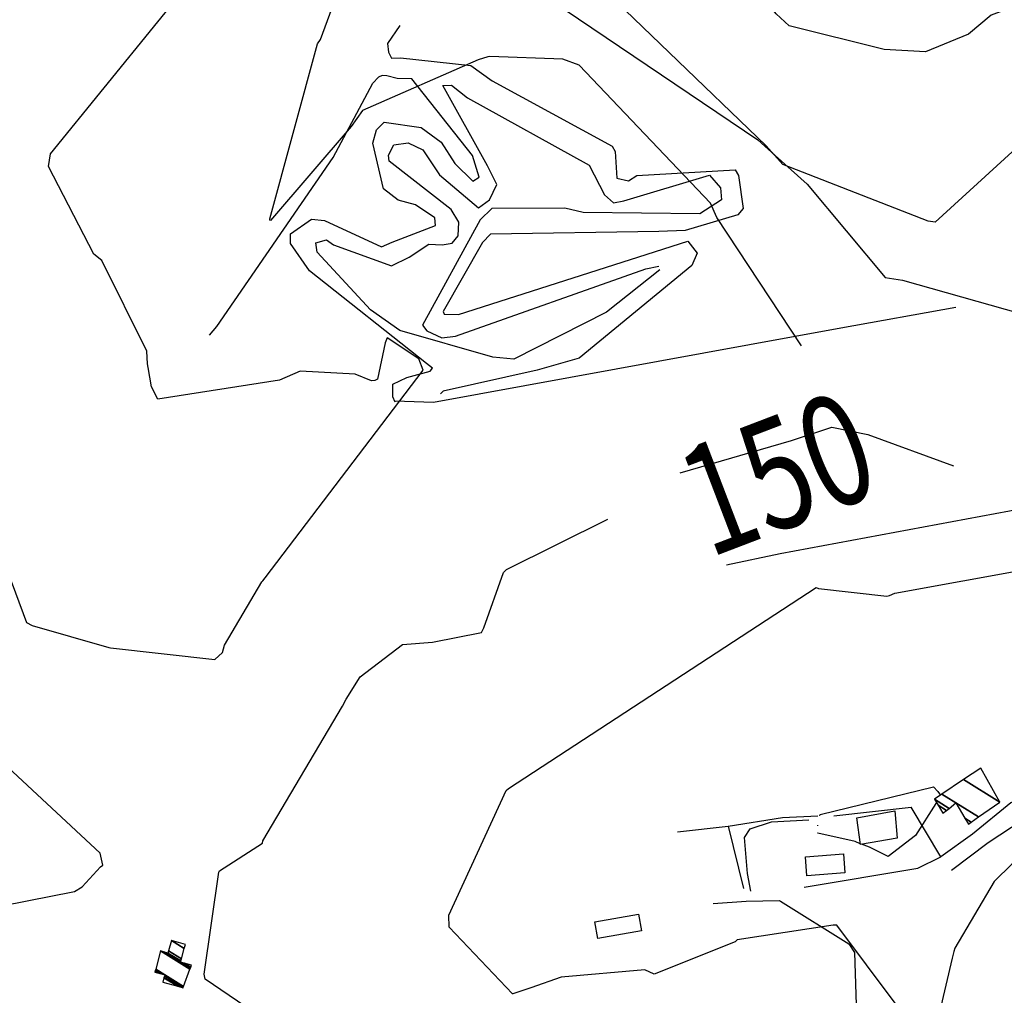
# Model space of a CAD drawing. Extents: x 498410 to 512723, y 4381806 to 4391064.
# Drawn here: x 502759 to 503115, y 4383233 to 4383586 of the extents above; entities that cross this region are included whole.
import ezdxf
from ezdxf.enums import TextEntityAlignment as Align

# ---------------------------------------------------------------- set-up
doc = ezdxf.new("R2010")
doc.units = 0
doc.header["$MEASUREMENT"] = 0
for name, color, linetype in [('21', 7, 'CONTINUOUS'), ('38', 7, 'CONTINUOUS'), ('47', 7, 'CONTINUOUS'), ('50', 7, 'CONTINUOUS'), ('51', 7, 'CONTINUOUS'), ('8', 6, 'CONTINUOUS'), ('9', 7, 'CONTINUOUS')]:
    doc.layers.add(name, color=color, linetype=linetype)
doc.styles.get("Standard").update_dxf_attribs({"font": 'txt', "height": 0.2})

msp = doc.modelspace()

# ---------------------------------------------------------------- linework, layer by layer
at = {"layer": '21', "color": 5, "linetype": 'Continuous'}
msp.add_lwpolyline([(503043.1, 4383282.73), (503056.84, 4383283.79), (503057.37, 4383276.93), (503043.63, 4383275.87)], close=True, dxfattribs=at)
at = {"layer": '38', "color": 7, "linetype": 'Continuous'}
for points in [[(502949.99, 4383593.79), (502950.91, 4383593.12), (503025.8, 4383542.51), (503032.16, 4383536.85)], [(502896.15, 4383583.87), (502891.72, 4383577.32), (502892.04, 4383574.19), (502893.19, 4383572.11), (502896.44, 4383572.24), (502921.88, 4383569.44), (502929.66, 4383563.81), (502973.05, 4383540.22), (502974.14, 4383538.2), (502974.79, 4383528.57), (502979.02, 4383527.56), (502982.05, 4383529.57), (503017.63, 4383531.66), (503018.84, 4383529.58), (503020.58, 4383517.61), (503018.6, 4383515.34), (502999.52, 4383509.66), (502989.96, 4383509.32), (502929.03, 4383508.29), (502926.17, 4383505.34), (502911.88, 4383480.34), (502912.24, 4383479.34), (502917.42, 4383479.19), (503000.51, 4383505.71), (503003.88, 4383501.41), (503001.87, 4383497), (502961.13, 4383463.4), (502945.88, 4383459.09), (502911.89, 4383451.42), (502910.94, 4383450.44)], [(502894.52, 4383447.47), (502893.62, 4383449.42), (502893.7, 4383453.98), (502898.67, 4383456.39), (502907.21, 4383458.68), (502907.98, 4383459.8), (502905.82, 4383461.46), (502863.47, 4383494.96), (502856.64, 4383504.89), (502856.63, 4383508.39), (502864.22, 4383513.75), (502868.9, 4383513.24), (502889.54, 4383503.71), (502893.44, 4383505.45), (502909.1, 4383511.44), (502908.89, 4383514.25), (502901.85, 4383518.93), (502895.63, 4383520.66), (502890.33, 4383524.68), (502886.42, 4383541.3), (502887.69, 4383546.15), (502890.55, 4383548.92), (502903.95, 4383547), (502911.17, 4383541.64), (502916.1, 4383533.87), (502922.61, 4383527.51), (502924.94, 4383528.91), (502922.45, 4383536.82), (502900.5, 4383564.55), (502895.19, 4383564.64), (502891.48, 4383565.6)], [(502891.48, 4383565.6), (502889.77, 4383565.72), (502888.47, 4383565.21), (502886.46, 4383563.01)], [(502827.26, 4383471.74), (502829.96, 4383474.87), (502872.05, 4383536.12), (502886.46, 4383563.01)], [(502990.38, 4383495.32), (502971.03, 4383480.1), (502937.51, 4383463.04), (502929.91, 4383463.74), (502896.15, 4383473.36), (502885.59, 4383480.85), (502866.2, 4383501.73), (502865.82, 4383505.17), (502869.59, 4383506.23), (502872.12, 4383504.38), (502893.11, 4383496.84), (502899.53, 4383499.98), (502906.73, 4383504.73), (502911.48, 4383504.4), (502915.17, 4383505.02), (502917.28, 4383507.68), (502917.61, 4383512.6), (502914.75, 4383517.21), (502892.37, 4383534.77), (502892.03, 4383536.96), (502893.97, 4383540.68), (502899.17, 4383541.34), (502904.5, 4383538.81), (502910.59, 4383529.78), (502924.63, 4383517.86), (502928.68, 4383520.79), (502931.27, 4383526.3), (502927.95, 4383533.04), (502911.7, 4383562.18), (502914.95, 4383562.31), (502920.68, 4383557.72), (502964.75, 4383533.24), (502970.25, 4383522.52), (502973.57, 4383519.59), (502977.27, 4383520.41), (503008.29, 4383529.63), (503012.27, 4383525.13), (503012.64, 4383520.75), (503004.87, 4383515.63), (502962.58, 4383516.16), (502955.93, 4383517.77), (502929.5, 4383517.65), (502925.31, 4383513.54), (502904.36, 4383475.35), (502905.95, 4383473.26), (502911.41, 4383470.79), (502916.35, 4383471.34), (502985.23, 4383495.72), (502990.02, 4383496.69)], [(503032.16, 4383536.85), (503043.74, 4383526.43), (503071.89, 4383492.62), (503078.19, 4383491.68), (503136.73, 4383475.09), (503143.88, 4383472.25)], [(503097.54, 4383481.77), (503055.84, 4383474.22), (502908.39, 4383447.26), (502894.38, 4383447.79)], [(503023.24, 4383270.29), (503022.08, 4383276.74), (503021.06, 4383289.7), (503023.02, 4383292.82), (503030.78, 4383295.38), (503044.33, 4383296.16)], [(503009.62, 4383265.76), (503021.6, 4383266.62), (503033.64, 4383266.9), (503034, 4383266.69), (503058.75, 4383251.2), (503060.82, 4383248.07), (503061.95, 4383213.89), (503057.46, 4383197.17), (503048.4, 4383154.61), (503052.01, 4383149.68), (503078.61, 4383132.53), (503093.69, 4383141.94), (503113.77, 4383164.35), (503120.91, 4383172.18)]]:
    msp.add_lwpolyline(points, dxfattribs=at)
at = {"layer": '47', "color": 1, "linetype": 'Continuous'}
for points in [[(503061.7, 4383296.85), (503075.49, 4383299.43), (503076.32, 4383289.48), (503062.98, 4383287.21)], [(502966.81, 4383259.22), (502982.63, 4383261.97), (502983.68, 4383255.94), (502967.86, 4383253.19)]]:
    msp.add_lwpolyline(points, close=True, dxfattribs=at)
at = {"layer": '50', "color": 1, "linetype": 'Continuous'}
msp.add_line((503053.41, 4383297.61), (503081.39, 4383300.76), dxfattribs=at)
msp.add_line((503053.41, 4383297.61), (503081.39, 4383300.76), dxfattribs=at)
for points in [[(503125.03, 4383306.65), (503117.46, 4383302.28), (503103.58, 4383290.89), (503092.14, 4383282.78)], [(503125.03, 4383306.65), (503117.46, 4383302.28), (503103.58, 4383290.89), (503092.14, 4383282.78)], [(503015.12, 4383293.89), (503034.78, 4383296.93), (503047.54, 4383297.59)], [(503015.12, 4383293.89), (503034.78, 4383296.93), (503047.54, 4383297.59)], [(502996.78, 4383291.82), (503015.12, 4383293.89), (503020.67, 4383271.24)], [(502996.78, 4383291.82), (503015.12, 4383293.89), (503020.67, 4383271.24)]]:
    msp.add_lwpolyline(points, dxfattribs=at)
at = {"layer": '51', "color": 1, "linetype": 'Continuous'}
for points in [[(502997.72, 4383421.8), (503038.03, 4383433.61), (503052.6, 4383438.43), (503065.67, 4383435.77), (503096.72, 4383424.32)], [(503014.53, 4383388.53), (503033.96, 4383392.64), (503148.07, 4383413.89), (503152.49, 4383414.74)], [(503095.93, 4383277.91), (503109.22, 4383287.86), (503163.04, 4383323.25), (503180.91, 4383331.44), (503227.92, 4383351.52), (503238.74, 4383360.02), (503252.59, 4383373.84), (503266.31, 4383387.04)], [(503042.6, 4383271.75), (503083.83, 4383278.67), (503092.14, 4383282.78), (503081.39, 4383300.76)]]:
    msp.add_lwpolyline(points, dxfattribs=at)
at = {"layer": '8', "linetype": 'Continuous'}
for points in [[(502928.11, 4383572.49), (502924.58, 4383571.42), (502882.71, 4383553.15), (502878.57, 4383547.36), (502849.39, 4383513.27), (502849.11, 4383513.39), (502849.07, 4383513.82), (502866.35, 4383577.31), (502867.46, 4383578.82), (502877.23, 4383605.49), (502876.66, 4383611.46), (502872.83, 4383632.15), (502872.48, 4383633.28)], [(503041.68, 4383467.9), (503010.96, 4383514.33), (503008.66, 4383519.52), (502961.09, 4383569.51), (502955.17, 4383571.64), (502928.79, 4383572.72), (502928.11, 4383572.49)], [(502876.79, 4383339.83), (502881.8, 4383347.89), (502897.14, 4383359.64), (502908.06, 4383360.47), (502925.82, 4383364.05), (502926.62, 4383365.64), (502933.75, 4383385.78), (502934.76, 4383386.77), (502971.51, 4383405.03)], [(503002.63, 4383215.34), (503001.28, 4383214.26), (502968.99, 4383201.51), (502955.92, 4383200.97), (502868.08, 4383214.04), (502854.83, 4383218.64), (502825.66, 4383238.43), (502825.27, 4383240.24), (502830.63, 4383277.21), (502830.86, 4383277.62), (502846.42, 4383287.65), (502846.62, 4383288.48), (502875.43, 4383337.35), (502876.79, 4383339.83)], [(502743.99, 4383263.46), (502778.35, 4383270.13), (502781.13, 4383271.81), (502787.81, 4383279.11), (502788.61, 4383279.7), (502788.61, 4383279.7), (502787.71, 4383284.02), (502752.54, 4383316.82)]]:
    msp.add_lwpolyline(points, dxfattribs=at)
at = {"layer": '9', "color": 30, "linetype": 'Continuous'}
for p, q in [((503047.55, 4383294.13), (503047.55, 4383294.14)), ((503047.55, 4383294.12), (503047.55, 4383294.13)), ((503047.55, 4383294.11), (503047.55, 4383294.12)), ((503047.55, 4383294.1), (503047.55, 4383294.11)), ((503047.55, 4383294.09), (503047.55, 4383294.1)), ((503047.55, 4383294.08), (503047.55, 4383294.09)), ((503047.55, 4383294.07), (503047.55, 4383294.08)), ((503047.55, 4383294.06), (503047.55, 4383294.07)), ((503047.55, 4383294.05), (503047.55, 4383294.06)), ((503047.55, 4383294.04), (503047.55, 4383294.05)), ((503047.55, 4383294.03), (503047.55, 4383294.04)), ((503047.55, 4383294.02), (503047.55, 4383294.03)), ((503047.55, 4383294.01), (503047.55, 4383294.02)), ((503047.55, 4383293.99), (503047.55, 4383294.01))]:
    msp.add_line(p, q, dxfattribs=at)
for points in [[(503159.34, 4383535.47), (503158.69, 4383538), (503141.98, 4383559.17), (503140.28, 4383558.52), (503090.04, 4383512.69), (503087.47, 4383512.98), (503034.9, 4383533.58), (503028.9, 4383540.29), (502958.59, 4383608.04), (502955.24, 4383610.39), (502918.74, 4383634.58), (502918.36, 4383636.18), (502912.94, 4383661.47), (502914.54, 4383664.02), (502918, 4383669.97), (502918.19, 4383670.63)], [(503218.68, 4383542.41), (503218.07, 4383544.55), (503223.48, 4383584.21), (503220.12, 4383592.42), (503200.66, 4383618.7), (503195.34, 4383619.23), (503110.33, 4383587.69), (503102.14, 4383580.77), (503086.56, 4383574.36), (503071.64, 4383575.19), (503037.2, 4383583.78), (503032.42, 4383588.16), (502991.78, 4383637.73), (502977.98, 4383647.27), (502956.24, 4383665.16), (502956.29, 4383665.26)], [(502804.86, 4383461.32), (502804.56, 4383465.91), (502788.28, 4383498.76), (502785.35, 4383501.05), (502768.95, 4383532.85), (502769.72, 4383537.36), (502828.04, 4383609.29), (502828.35, 4383609.67)], [(502846.61, 4383382.67), (502847.47, 4383383.84), (502904.67, 4383459.02), (502903.1, 4383463.18), (502891.6, 4383470.69), (502890.87, 4383468.98), (502888.1, 4383455.82), (502887.12, 4383455.29), (502885.95, 4383455.13), (502880.04, 4383457.62), (502860.05, 4383458.66), (502852.59, 4383455.38), (502808.55, 4383448.53), (502806.26, 4383453.02), (502805.03, 4383459.95), (502804.86, 4383461.32)], [(503073.51, 4383377.35), (503075.46, 4383378.28), (503147.95, 4383391.37), (503149.71, 4383395.49), (503166.92, 4383409.64), (503172.51, 4383412.14), (503194.93, 4383427.23), (503195.11, 4383427.51)], [(502677.36, 4383397.47), (502683.12, 4383399.65), (502708.99, 4383419.07), (502709.67, 4383419.83), (502724.66, 4383422.46), (502729.75, 4383419.46), (502749, 4383400.49), (502751.48, 4383393.28), (502760.94, 4383367.6), (502763.05, 4383366.48), (502790.76, 4383358.61), (502791.45, 4383358.45), (502829.18, 4383354.23), (502831.91, 4383356.8), (502832.64, 4383359.41), (502846.18, 4383382.29), (502846.61, 4383382.67)], [(502937.07, 4383233.13), (502937.04, 4383233.14), (502914.09, 4383257.21), (502913.94, 4383261.56), (502934.68, 4383306.78), (502935.5, 4383307.53), (503046.94, 4383380.27), (503047.84, 4383379.9), (503072.54, 4383377.1), (503073.51, 4383377.35)], [(503048.23, 4383297.59), (503048.39, 4383298.07), (503089.39, 4383308.05), (503091.01, 4383306.44), (503092.01, 4383305.05)], [(503090.44, 4383302.49), (503090.24, 4383302.06), (503082.96, 4383290.46), (503073.07, 4383282.88)], [(503157.91, 4383301.9), (503147, 4383297.71), (503117.91, 4383280.2), (503111.46, 4383273.79), (503097.17, 4383249.63), (503096.82, 4383248.44)], [(503062.94, 4383287.48), (503061.06, 4383288.23), (503047.62, 4383291.32), (503047.61, 4383291.46)], [(503073.07, 4383282.88), (503066.25, 4383286.17), (503063.43, 4383287.29)], [(503086.41, 4383215.33), (503086.3, 4383215.39), (503054.42, 4383257.94), (503053.13, 4383258), (503018.39, 4383252.61), (503017.68, 4383251.93), (502988.29, 4383240.24), (502984.95, 4383241.74), (502954.58, 4383239.1), (502943.58, 4383235.29), (502937.1, 4383233.08), (502937.08, 4383233.11), (502937.07, 4383233.12), (502937.07, 4383233.13)], [(503096.82, 4383248.44), (503096.22, 4383246.06), (503089.33, 4383216.65), (503088.79, 4383216.3), (503087.61, 4383215.35), (503087.34, 4383215.3)]]:
    msp.add_lwpolyline(points, dxfattribs=at)

# ---------------------------------------------------------------- texts
at = {"layer": '8', "linetype": 'Continuous', "width": 0.75}
msp.add_text(' 150', height=40, rotation=20.928328, dxfattribs=at).set_placement((502992.466003, 4383406.25056), align=Align.MIDDLE_LEFT)

# ---------------------------------------------------------------- meshes
at = {"layer": '47', "color": 1, "linetype": 'Continuous'}
mesh = msp.add_polyface(dxfattribs=at)
corners = [(503092.84, 4383298.51), (503102.08, 4383294.6), (503094.134311, 4383299.526374), (503091.093081, 4383301.411955), (503103.105236, 4383295.310675), (503100.835191, 4383296.718116), (503095.092367, 4383300.278701), (503089.8, 4383303.56), (503105.778004, 4383297.163389), (503097.59, 4383302.24), (503092.507329, 4383305.391286), (503113.52, 4383302.53), (503100.349436, 4383310.695828), (503106.55, 4383314.89), (503106.55, 4383314.89)]
mesh.append_faces([[corners[k] for k in face] for face in [(0, 0, 2, 3), (3, 2, 6, 7), (1, 1, 4, 5), (7, 6, 9, 10), (5, 4, 8, 9), (10, 8, 11, 12), (12, 11, 14, 13)]], dxfattribs={"vtx0": -1, "vtx2": -1, "color": 1})
mesh = msp.add_polyface(dxfattribs=at)
corners = [(502810.33, 4383237.31), (502815.748246, 4383235.833639), (502810.767401, 4383238.921792), (502807.48, 4383240.96), (502817.67, 4383235.31), (502810.922539, 4383239.493466), (502809.378142, 4383240.451001), (502807.633471, 4383241.532708), (502817.67, 4383235.31), (502811.06, 4383240), (502807.769454, 4383242.040158), (502817.850228, 4383235.790019), (502809.53, 4383248.61), (502820.183596, 4383242.004708), (502810.929317, 4383248.225058), (502816.76, 4383244.61), (502820.33059, 4383242.396213), (502812.22, 4383247.87), (502816.865803, 4383244.989575), (502818.107648, 4383244.219623), (502820.466173, 4383242.757324), (502812.422464, 4383248.610722), (502817.071681, 4383245.728179), (502820.73, 4383243.46), (502813.45, 4383252.37), (502818.116548, 4383249.476713), (502818.53, 4383250.96)]
mesh.append_faces([[corners[k] for k in face] for face in [(0, 0, 1, 2), (3, 3, 6, 7), (2, 1, 4, 5), (7, 6, 9, 10), (5, 8, 11, 9), (10, 11, 13, 12), (12, 13, 16, 14), (14, 15, 18, 17), (15, 16, 20, 19), (17, 18, 22, 21), (19, 20, 23, 23), (21, 22, 25, 24), (24, 25, 26, 26)]], dxfattribs={"vtx0": -1, "vtx2": -1, "color": 1})

doc.saveas('drawing.dxf')
